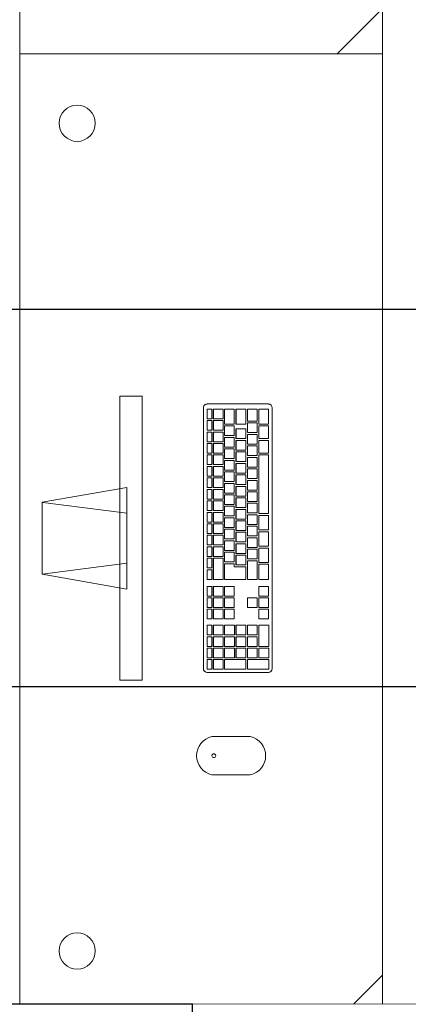
# Model space of a CAD drawing. Extents: x -2479 to 2832, y -202 to 3374.
# Drawn here: x -111 to -110, y -112 to -110 of the extents above; entities that cross this region are included whole.
import ezdxf

# ---------------------------------------------------------------- set-up
doc = ezdxf.new("R2010")
doc.units = 0
for name, color, linetype, lineweight in [('210505-TJBA_JEFS_BASE_PL_PE_01-01_R00$0$FORRO', 1, 'Continuous', 25), ('210505-TJBA_JEFS_BASE_PL_PE_01-01_R00$0$Furniture', 7, 'Continuous', 18), ('210505-TJBA_JEFS_BASE_PL_PE_01-01_R00$0$Opening', 7, 'Continuous', 18), ('210505-TJBA_JEFS_BASE_PL_PE_01-01_R00$0$Walls', 7, 'Continuous', 9), ('210505-TJBA_JEFS_BASE_PL_PE_01-01_R00$0$Walls-1', 7, 'Continuous', 25), ('210505-TJBA_JEFS_BASE_PL_PE_01-01_R00$0$Windows', 7, 'Continuous', 9)]:
    doc.layers.add(name, color=color, linetype=linetype, lineweight=lineweight)
doc.layers.add('HIDRANTE', color=240, linetype='Continuous')

# ---------------------------------------------------------------- blocks, each defined once
blk = doc.blocks.new('210505-TJBA_JEFS_BASE_PL_PE_01-01_R00$0$Janela_correr_alumínio_2 folhas1 - 240 x 150-1493043-IMPLANTAÇÃO')
at = {"layer": '210505-TJBA_JEFS_BASE_PL_PE_01-01_R00$0$Opening'}
blk.add_line((-1.2, -0.0778), (-1.2, 0.0722), dxfattribs=at)
blk = doc.blocks.new('210505-TJBA_JEFS_BASE_PL_PE_01-01_R00$0$Mesa de Trabalho - 160 x 60 cm-V32-LAYOUT TÉRREO')
at = {"layer": '210505-TJBA_JEFS_BASE_PL_PE_01-01_R00$0$Furniture'}
for p, q in [((1.5724, 0.6), (0, 0.6)), ((0, 0.6), (0, 0)), ((1.525, 0.6), (1.5724, 0.5526)), ((0, 0), (1.5724, 0))]:
    blk.add_line(p, q, dxfattribs=at)
for centre, start, end in [((0.115, 0.095), 360, 180), ((1.485, 0.095), 360, 180), ((0.115, 0.095), 180, 360), ((1.485, 0.095), 180, 360)]:
    blk.add_arc(centre, 0.03, start, end, dxfattribs=at)
blk = doc.blocks.new('210505-TJBA_JEFS_BASE_PL_PE_01-01_R00$0$Apple_Cinema_Computer_Display_Monitor_4675 - 20_ Screen-1185832-LAYOUT TÉRREO')
at = {"layer": '210505-TJBA_JEFS_BASE_PL_PE_01-01_R00$0$Furniture'}
for p, q in [((-0.2426, 0.1357), (-0.2426, 0.1727)), ((-0.2426, 0.1727), (0.2273, 0.1727)), ((0.2273, 0.1357), (0.2273, 0.1727)), ((0.0765, 0.1473), (-0.0918, 0.1473)), ((-0.0918, 0.1473), (-0.0671, 0.0074)), ((-0.0492, 0.1473), (-0.0669, 0.0088)), ((0.0339, 0.1473), (0.0518, 0.0075)), ((0.0518, 0.0075), (0.0765, 0.1473)), ((0.2273, 0.1357), (-0.2426, 0.1357)), ((-0.0671, 0.0074), (0.0518, 0.0075))]:
    blk.add_line(p, q, dxfattribs=at)
blk = doc.blocks.new('210505-TJBA_JEFS_BASE_PL_PE_01-01_R00$0$Apple_Computer_Keyboard_4512 - Apple_Computer_Keyboard_4512-705323-LAYOUT TÉRREO')
at = {"layer": '210505-TJBA_JEFS_BASE_PL_PE_01-01_R00$0$Furniture'}
for p, q in [((-0.2158, 0.068), (0.2158, 0.068)), ((-0.2222, -0.0396), (-0.2222, 0.0616)), ((-0.1888, 0.062), (-0.2138, 0.062)), ((-0.2138, 0.062), (-0.2138, 0.046)), ((-0.1888, 0.046), (-0.1888, 0.062)), ((-0.1648, 0.062), (-0.1858, 0.062)), ((-0.1858, 0.062), (-0.1858, 0.046)), ((-0.1648, 0.046), (-0.1648, 0.062)), ((-0.1408, 0.062), (-0.1618, 0.062)), ((-0.1618, 0.062), (-0.1618, 0.046)), ((-0.1408, 0.046), (-0.1408, 0.062)), ((-0.0408, 0.062), (-0.1378, 0.062)), ((-0.1378, 0.062), (-0.1378, 0.046)), ((-0.0408, 0.046), (-0.0408, 0.062)), ((-0.0378, 0.062), (-0.0378, 0.046)), ((-0.0138, 0.062), (-0.0378, 0.062)), ((-0.0138, 0.046), (-0.0138, 0.062)), ((-0.0108, 0.062), (-0.0108, 0.046)), ((0.0132, 0.062), (-0.0108, 0.062)), ((0.0132, 0.046), (0.0132, 0.062)), ((0.0162, 0.062), (0.0162, 0.046)), ((0.0402, 0.062), (0.0162, 0.062)), ((0.0402, 0.046), (0.0402, 0.062)), ((0.0432, 0.062), (0.0432, 0.046)), ((0.0682, 0.062), (0.0432, 0.062)), ((0.0682, 0.046), (0.0682, 0.062)), ((0.0957, 0.062), (0.0797, 0.062)), ((0.0797, 0.062), (0.0797, 0.046)), ((0.0957, 0.046), (0.0957, 0.062)), ((0.1147, 0.062), (0.0987, 0.062)), ((0.0987, 0.062), (0.0987, 0.046)), ((0.1147, 0.046), (0.1147, 0.062)), ((0.1337, 0.062), (0.1177, 0.062)), ((0.1177, 0.062), (0.1177, 0.046)), ((0.1337, 0.046), (0.1337, 0.062)), ((0.144, 0.0623), (0.144, 0.046)), ((0.179, 0.0623), (0.144, 0.0623)), ((0.179, 0.046), (0.179, 0.0623)), ((0.182, 0.0623), (0.182, 0.046)), ((0.198, 0.0623), (0.182, 0.0623)), ((0.198, 0.046), (0.198, 0.0623)), ((0.201, 0.0623), (0.201, 0.0271)), ((0.217, 0.0623), (0.201, 0.0623)), ((0.217, 0.0271), (0.217, 0.0623)), ((0.2221, 0.0616), (0.2221, -0.0396)), ((-0.2138, 0.046), (-0.1888, 0.046)), ((-0.2138, 0.046), (-0.2138, 0.0457)), ((-0.1888, 0.0457), (-0.2138, 0.0457)), ((-0.1938, 0.043), (-0.2138, 0.043)), ((-0.2138, 0.043), (-0.2138, 0.0271)), ((-0.1938, 0.0271), (-0.1938, 0.043)), ((-0.1748, 0.0431), (-0.1908, 0.0431)), ((-0.1908, 0.0431), (-0.1908, 0.0271)), ((-0.1888, 0.046), (-0.1888, 0.0457)), ((-0.1858, 0.046), (-0.1648, 0.046)), ((-0.1858, 0.046), (-0.1858, 0.0457)), ((-0.1648, 0.0457), (-0.1858, 0.0457)), ((-0.1748, 0.0271), (-0.1748, 0.0431)), ((-0.1558, 0.0431), (-0.1718, 0.0431)), ((-0.1718, 0.0431), (-0.1718, 0.0271)), ((-0.1648, 0.046), (-0.1648, 0.0457)), ((-0.1618, 0.046), (-0.1408, 0.046)), ((-0.1618, 0.046), (-0.1618, 0.0457)), ((-0.1408, 0.0457), (-0.1618, 0.0457)), ((-0.1558, 0.0271), (-0.1558, 0.0431)), ((-0.1368, 0.0431), (-0.1528, 0.0431)), ((-0.1528, 0.0431), (-0.1528, 0.0271)), ((-0.1408, 0.046), (-0.1408, 0.0457)), ((-0.1378, 0.046), (-0.0408, 0.046)), ((-0.1378, 0.046), (-0.1378, 0.0457)), ((-0.0408, 0.0457), (-0.1378, 0.0457)), ((-0.1368, 0.0271), (-0.1368, 0.0431)), ((-0.1178, 0.0431), (-0.1338, 0.0431)), ((-0.1338, 0.0431), (-0.1338, 0.0271)), ((-0.1178, 0.0271), (-0.1178, 0.0431)), ((-0.0988, 0.0431), (-0.1148, 0.0431)), ((-0.1148, 0.0431), (-0.1148, 0.0271)), ((-0.0988, 0.0271), (-0.0988, 0.0431)), ((-0.0798, 0.0431), (-0.0958, 0.0431)), ((-0.0958, 0.0431), (-0.0958, 0.0271)), ((-0.0798, 0.0271), (-0.0798, 0.0431)), ((-0.0608, 0.0431), (-0.0768, 0.0431)), ((-0.0768, 0.0431), (-0.0768, 0.0271)), ((-0.0608, 0.0271), (-0.0608, 0.0431)), ((-0.0418, 0.0431), (-0.0578, 0.0431)), ((-0.0578, 0.0431), (-0.0578, 0.0271)), ((-0.0418, 0.0271), (-0.0418, 0.0431)), ((-0.0408, 0.046), (-0.0408, 0.0457)), ((-0.0228, 0.0431), (-0.0388, 0.0431)), ((-0.0388, 0.0431), (-0.0388, 0.0271)), ((-0.0378, 0.046), (-0.0138, 0.046)), ((-0.0378, 0.046), (-0.0378, 0.0457)), ((-0.0138, 0.0457), (-0.0378, 0.0457)), ((-0.0228, 0.0271), (-0.0228, 0.0431)), ((-0.0038, 0.0431), (-0.0198, 0.0431)), ((-0.0198, 0.0431), (-0.0198, 0.0271)), ((-0.0138, 0.046), (-0.0138, 0.0457)), ((-0.0108, 0.046), (0.0132, 0.046)), ((-0.0108, 0.046), (-0.0108, 0.0457)), ((0.0132, 0.0457), (-0.0108, 0.0457)), ((-0.0038, 0.0271), (-0.0038, 0.0431)), ((0.0152, 0.0431), (-0.0008, 0.0431)), ((-0.0008, 0.0431), (-0.0008, 0.0271)), ((0.0132, 0.046), (0.0132, 0.0457)), ((0.0152, 0.0271), (0.0152, 0.0431)), ((0.0162, 0.046), (0.0402, 0.046)), ((0.0162, 0.046), (0.0162, 0.0457)), ((0.0402, 0.0457), (0.0162, 0.0457)), ((0.0342, 0.0431), (0.0182, 0.0431)), ((0.0182, 0.0431), (0.0182, 0.0271)), ((0.0342, 0.0271), (0.0342, 0.0431)), ((0.0682, 0.0431), (0.0372, 0.0431)), ((0.0372, 0.0431), (0.0372, 0.0271)), ((0.0402, 0.046), (0.0402, 0.0457)), ((0.0432, 0.046), (0.0682, 0.046)), ((0.0432, 0.046), (0.0432, 0.0457)), ((0.0682, 0.0457), (0.0432, 0.0457)), ((0.0682, 0.046), (0.0682, 0.0457)), ((0.0682, 0.0271), (0.0682, 0.0431)), ((0.0797, 0.046), (0.0957, 0.046)), ((0.0797, 0.0457), (0.0797, 0.046)), ((0.0957, 0.0457), (0.0797, 0.0457)), ((0.0957, 0.046), (0.0957, 0.0457)), ((0.0987, 0.046), (0.1147, 0.046)), ((0.0987, 0.0457), (0.0987, 0.046)), ((0.1147, 0.0457), (0.0987, 0.0457)), ((0.1147, 0.043), (0.0987, 0.043)), ((0.0987, 0.043), (0.0987, 0.0271)), ((0.1147, 0.046), (0.1147, 0.0457)), ((0.1147, 0.0271), (0.1147, 0.043)), ((0.1177, 0.046), (0.1337, 0.046)), ((0.1177, 0.046), (0.1177, 0.0457)), ((0.1337, 0.0457), (0.1177, 0.0457)), ((0.1337, 0.0457), (0.1337, 0.046)), ((0.144, 0.046), (0.179, 0.046)), ((0.144, 0.046), (0.144, 0.0457)), ((0.179, 0.0457), (0.144, 0.0457)), ((0.144, 0.0433), (0.144, 0.0271)), ((0.16, 0.0433), (0.144, 0.0433)), ((0.16, 0.0271), (0.16, 0.0433)), ((0.163, 0.0433), (0.163, 0.0271)), ((0.179, 0.0433), (0.163, 0.0433)), ((0.179, 0.046), (0.179, 0.0457)), ((0.179, 0.0271), (0.179, 0.0433)), ((0.182, 0.046), (0.198, 0.046)), ((0.182, 0.046), (0.182, 0.0457)), ((0.198, 0.0457), (0.182, 0.0457)), ((0.182, 0.0433), (0.182, 0.0271)), ((0.198, 0.0433), (0.182, 0.0433)), ((0.198, 0.046), (0.198, 0.0457)), ((0.198, 0.0271), (0.198, 0.0433)), ((-0.2138, 0.0271), (-0.1938, 0.0271)), ((-0.2138, 0.0271), (-0.2138, 0.0268)), ((-0.1938, 0.0268), (-0.2138, 0.0268)), ((-0.1888, 0.0241), (-0.2138, 0.0241)), ((-0.2138, 0.0241), (-0.2138, 0.0082)), ((-0.1938, 0.0271), (-0.1938, 0.0268)), ((-0.1908, 0.0271), (-0.1748, 0.0271)), ((-0.1908, 0.0271), (-0.1908, 0.0268)), ((-0.1748, 0.0268), (-0.1908, 0.0268)), ((-0.1888, 0.0082), (-0.1888, 0.0241)), ((-0.1648, 0.0241), (-0.1808, 0.0241)), ((-0.1808, 0.0241), (-0.1808, 0.0082)), ((-0.1748, 0.0271), (-0.1748, 0.0268)), ((-0.1718, 0.0271), (-0.1558, 0.0271)), ((-0.1718, 0.0271), (-0.1718, 0.0268)), ((-0.1558, 0.0268), (-0.1718, 0.0268)), ((-0.1648, 0.0082), (-0.1648, 0.0241)), ((-0.1458, 0.0241), (-0.1618, 0.0241)), ((-0.1618, 0.0241), (-0.1618, 0.0082)), ((-0.1558, 0.0271), (-0.1558, 0.0268)), ((-0.1528, 0.0271), (-0.1368, 0.0271)), ((-0.1528, 0.0271), (-0.1528, 0.0268)), ((-0.1368, 0.0268), (-0.1528, 0.0268)), ((-0.1458, 0.0082), (-0.1458, 0.0241)), ((-0.1268, 0.0241), (-0.1428, 0.0241)), ((-0.1428, 0.0241), (-0.1428, 0.0082)), ((-0.1368, 0.0271), (-0.1368, 0.0268)), ((-0.1338, 0.0271), (-0.1178, 0.0271)), ((-0.1338, 0.0271), (-0.1338, 0.0268)), ((-0.1178, 0.0268), (-0.1338, 0.0268)), ((-0.1268, 0.0082), (-0.1268, 0.0241)), ((-0.1078, 0.0241), (-0.1238, 0.0241)), ((-0.1238, 0.0241), (-0.1238, 0.0082)), ((-0.1178, 0.0271), (-0.1178, 0.0268)), ((-0.1148, 0.0271), (-0.0988, 0.0271)), ((-0.1148, 0.0271), (-0.1148, 0.0268)), ((-0.0988, 0.0268), (-0.1148, 0.0268)), ((-0.1078, 0.0082), (-0.1078, 0.0241)), ((-0.0888, 0.0241), (-0.1048, 0.0241)), ((-0.1048, 0.0241), (-0.1048, 0.0082)), ((-0.0988, 0.0271), (-0.0988, 0.0268)), ((-0.0958, 0.0271), (-0.0798, 0.0271)), ((-0.0958, 0.0271), (-0.0958, 0.0268)), ((-0.0798, 0.0268), (-0.0958, 0.0268)), ((-0.0888, 0.0082), (-0.0888, 0.0241)), ((-0.0698, 0.0241), (-0.0858, 0.0241)), ((-0.0858, 0.0241), (-0.0858, 0.0082)), ((-0.0798, 0.0271), (-0.0798, 0.0268)), ((-0.0768, 0.0271), (-0.0608, 0.0271)), ((-0.0768, 0.0271), (-0.0768, 0.0268)), ((-0.0608, 0.0268), (-0.0768, 0.0268)), ((-0.0698, 0.0082), (-0.0698, 0.0241)), ((-0.0508, 0.0241), (-0.0668, 0.0241)), ((-0.0668, 0.0241), (-0.0668, 0.0082)), ((-0.0608, 0.0271), (-0.0608, 0.0268)), ((-0.0578, 0.0271), (-0.0418, 0.0271)), ((-0.0578, 0.0271), (-0.0578, 0.0268)), ((-0.0418, 0.0268), (-0.0578, 0.0268)), ((-0.0508, 0.0082), (-0.0508, 0.0241)), ((-0.0318, 0.0241), (-0.0478, 0.0241)), ((-0.0478, 0.0241), (-0.0478, 0.0082)), ((-0.0418, 0.0271), (-0.0418, 0.0268)), ((-0.0388, 0.0271), (-0.0228, 0.0271)), ((-0.0388, 0.0271), (-0.0388, 0.0268)), ((-0.0228, 0.0268), (-0.0388, 0.0268)), ((-0.0318, 0.0082), (-0.0318, 0.0241)), ((-0.0128, 0.0241), (-0.0288, 0.0241)), ((-0.0288, 0.0241), (-0.0288, 0.0082)), ((-0.0228, 0.0271), (-0.0228, 0.0268)), ((-0.0198, 0.0271), (-0.0038, 0.0271)), ((-0.0198, 0.0271), (-0.0198, 0.0268)), ((-0.0038, 0.0268), (-0.0198, 0.0268)), ((-0.0128, 0.0082), (-0.0128, 0.0241)), ((0.0062, 0.0241), (-0.0098, 0.0241)), ((-0.0098, 0.0241), (-0.0098, 0.0082)), ((-0.0038, 0.0271), (-0.0038, 0.0268)), ((-0.0008, 0.0271), (0.0152, 0.0271)), ((-0.0008, 0.0271), (-0.0008, 0.0268)), ((0.0152, 0.0268), (-0.0008, 0.0268)), ((0.0062, 0.0082), (0.0062, 0.0241)), ((0.0252, 0.0241), (0.0092, 0.0241)), ((0.0092, 0.0241), (0.0092, 0.0082)), ((0.0152, 0.0271), (0.0152, 0.0268)), ((0.0182, 0.0271), (0.0342, 0.0271)), ((0.0182, 0.0271), (0.0182, 0.0268)), ((0.0342, 0.0268), (0.0182, 0.0268)), ((0.0252, 0.0082), (0.0252, 0.0241)), ((0.0442, 0.0241), (0.0282, 0.0241)), ((0.0282, 0.0241), (0.0282, 0.0082)), ((0.0342, 0.0271), (0.0342, 0.0268)), ((0.0372, 0.0271), (0.0682, 0.0271)), ((0.0372, 0.0271), (0.0372, 0.0268)), ((0.0682, 0.0268), (0.0372, 0.0268)), ((0.0442, 0.0082), (0.0442, 0.0241)), ((0.0682, 0.0241), (0.0472, 0.0241)), ((0.0472, 0.0241), (0.0472, 0.0052)), ((0.0682, 0.0271), (0.0682, 0.0268)), ((0.0682, -0.0108), (0.0682, 0.0241)), ((0.0987, 0.0271), (0.1147, 0.0271)), ((0.0987, 0.0268), (0.0987, 0.0271)), ((0.1147, 0.0268), (0.0987, 0.0268)), ((0.1147, 0.0271), (0.1147, 0.0268)), ((0.144, 0.0271), (0.16, 0.0271)), ((0.144, 0.0271), (0.144, 0.0268)), ((0.16, 0.0268), (0.144, 0.0268)), ((0.144, 0.0244), (0.144, 0.0082)), ((0.16, 0.0244), (0.144, 0.0244)), ((0.16, 0.0271), (0.16, 0.0268)), ((0.16, 0.0082), (0.16, 0.0244)), ((0.163, 0.0271), (0.179, 0.0271)), ((0.163, 0.0271), (0.163, 0.0268)), ((0.179, 0.0268), (0.163, 0.0268)), ((0.163, 0.0244), (0.163, 0.0082)), ((0.179, 0.0244), (0.163, 0.0244)), ((0.179, 0.0271), (0.179, 0.0268)), ((0.179, 0.0082), (0.179, 0.0244)), ((0.182, 0.0271), (0.198, 0.0271)), ((0.182, 0.0271), (0.182, 0.0268)), ((0.198, 0.0268), (0.182, 0.0268)), ((0.182, 0.0244), (0.182, 0.0082)), ((0.198, 0.0244), (0.182, 0.0244)), ((0.198, 0.0271), (0.198, 0.0268)), ((0.198, 0.0082), (0.198, 0.0244)), ((0.201, 0.0271), (0.217, 0.0271)), ((0.201, 0.0271), (0.201, 0.0268)), ((0.217, 0.0268), (0.201, 0.0268)), ((0.201, 0.0244), (0.201, -0.0108)), ((0.217, 0.0244), (0.201, 0.0244)), ((0.217, 0.0271), (0.217, 0.0268)), ((0.217, -0.0108), (0.217, 0.0244)), ((-0.2138, 0.0082), (-0.1888, 0.0082)), ((-0.2138, 0.0082), (-0.2138, 0.0079)), ((-0.1888, 0.0079), (-0.2138, 0.0079)), ((-0.1888, 0.0052), (-0.2138, 0.0052)), ((-0.2138, 0.0052), (-0.2138, -0.0108)), ((-0.1888, 0.0082), (-0.1888, 0.0079)), ((-0.1888, -0.0108), (-0.1888, 0.0052)), ((-0.1698, 0.0052), (-0.1858, 0.0052)), ((-0.1858, 0.0052), (-0.1858, -0.0108)), ((-0.1808, 0.0082), (-0.1648, 0.0082)), ((-0.1808, 0.0082), (-0.1808, 0.0079)), ((-0.1648, 0.0079), (-0.1808, 0.0079)), ((-0.1698, -0.0108), (-0.1698, 0.0052)), ((-0.1508, 0.0052), (-0.1668, 0.0052)), ((-0.1668, 0.0052), (-0.1668, -0.0108)), ((-0.1648, 0.0082), (-0.1648, 0.0079)), ((-0.1618, 0.0082), (-0.1458, 0.0082)), ((-0.1618, 0.0082), (-0.1618, 0.0079)), ((-0.1458, 0.0079), (-0.1618, 0.0079)), ((-0.1508, -0.0108), (-0.1508, 0.0052)), ((-0.1318, 0.0052), (-0.1478, 0.0052)), ((-0.1478, 0.0052), (-0.1478, -0.0108)), ((-0.1458, 0.0082), (-0.1458, 0.0079)), ((-0.1428, 0.0082), (-0.1268, 0.0082)), ((-0.1428, 0.0082), (-0.1428, 0.0079)), ((-0.1268, 0.0079), (-0.1428, 0.0079)), ((-0.1318, -0.0108), (-0.1318, 0.0052)), ((-0.1128, 0.0052), (-0.1288, 0.0052)), ((-0.1288, 0.0052), (-0.1288, -0.0108)), ((-0.1268, 0.0082), (-0.1268, 0.0079)), ((-0.1238, 0.0082), (-0.1078, 0.0082)), ((-0.1238, 0.0082), (-0.1238, 0.0079)), ((-0.1078, 0.0079), (-0.1238, 0.0079)), ((-0.1128, -0.0108), (-0.1128, 0.0052)), ((-0.0938, 0.0052), (-0.1098, 0.0052)), ((-0.1098, 0.0052), (-0.1098, -0.0108)), ((-0.1078, 0.0082), (-0.1078, 0.0079)), ((-0.1048, 0.0082), (-0.0888, 0.0082)), ((-0.1048, 0.0082), (-0.1048, 0.0079)), ((-0.0888, 0.0079), (-0.1048, 0.0079)), ((-0.0938, -0.0108), (-0.0938, 0.0052)), ((-0.0748, 0.0052), (-0.0908, 0.0052)), ((-0.0908, 0.0052), (-0.0908, -0.0108)), ((-0.0888, 0.0082), (-0.0888, 0.0079)), ((-0.0858, 0.0082), (-0.0698, 0.0082)), ((-0.0858, 0.0082), (-0.0858, 0.0079)), ((-0.0698, 0.0079), (-0.0858, 0.0079)), ((-0.0748, -0.0108), (-0.0748, 0.0052)), ((-0.0558, 0.0052), (-0.0718, 0.0052)), ((-0.0718, 0.0052), (-0.0718, -0.0108)), ((-0.0698, 0.0082), (-0.0698, 0.0079)), ((-0.0668, 0.0082), (-0.0508, 0.0082)), ((-0.0668, 0.0082), (-0.0668, 0.0079)), ((-0.0508, 0.0079), (-0.0668, 0.0079)), ((-0.0558, -0.0108), (-0.0558, 0.0052)), ((-0.0368, 0.0052), (-0.0528, 0.0052)), ((-0.0528, 0.0052), (-0.0528, -0.0108)), ((-0.0508, 0.0082), (-0.0508, 0.0079)), ((-0.0478, 0.0082), (-0.0318, 0.0082)), ((-0.0478, 0.0082), (-0.0478, 0.0079)), ((-0.0318, 0.0079), (-0.0478, 0.0079)), ((-0.0368, -0.0108), (-0.0368, 0.0052)), ((-0.0178, 0.0052), (-0.0338, 0.0052)), ((-0.0338, 0.0052), (-0.0338, -0.0108)), ((-0.0318, 0.0082), (-0.0318, 0.0079)), ((-0.0288, 0.0082), (-0.0128, 0.0082)), ((-0.0288, 0.0082), (-0.0288, 0.0079)), ((-0.0128, 0.0079), (-0.0288, 0.0079)), ((-0.0178, -0.0108), (-0.0178, 0.0052)), ((0.0012, 0.0052), (-0.0148, 0.0052)), ((-0.0148, 0.0052), (-0.0148, -0.0108)), ((-0.0128, 0.0082), (-0.0128, 0.0079)), ((-0.0098, 0.0082), (0.0062, 0.0082)), ((-0.0098, 0.0082), (-0.0098, 0.0079)), ((0.0062, 0.0079), (-0.0098, 0.0079)), ((0.0012, -0.0108), (0.0012, 0.0052)), ((0.0202, 0.0052), (0.0042, 0.0052)), ((0.0042, 0.0052), (0.0042, -0.0108)), ((0.0062, 0.0082), (0.0062, 0.0079)), ((0.0092, 0.0082), (0.0252, 0.0082)), ((0.0092, 0.0082), (0.0092, 0.0079)), ((0.0252, 0.0079), (0.0092, 0.0079)), ((0.0202, -0.0108), (0.0202, 0.0052)), ((0.0392, 0.0052), (0.0232, 0.0052)), ((0.0232, 0.0052), (0.0232, -0.0108)), ((0.0252, 0.0082), (0.0252, 0.0079)), ((0.0282, 0.0082), (0.0442, 0.0082)), ((0.0282, 0.0082), (0.0282, 0.0079)), ((0.0442, 0.0079), (0.0282, 0.0079)), ((0.0392, -0.0108), (0.0392, 0.0052)), ((0.0422, 0.0052), (0.0422, -0.0108)), ((0.0472, 0.0052), (0.0422, 0.0052)), ((0.0442, 0.0082), (0.0442, 0.0079)), ((0.0957, 0.0052), (0.0797, 0.0052)), ((0.0797, 0.0052), (0.0797, -0.0108)), ((0.0957, -0.0108), (0.0957, 0.0052)), ((0.1147, 0.0052), (0.0987, 0.0052)), ((0.0987, 0.0052), (0.0987, -0.0108)), ((0.1147, -0.0108), (0.1147, 0.0052)), ((0.1337, 0.0052), (0.1177, 0.0052)), ((0.1177, 0.0052), (0.1177, -0.0108)), ((0.1337, -0.0108), (0.1337, 0.0052)), ((0.144, 0.0082), (0.16, 0.0082)), ((0.144, 0.0082), (0.144, 0.0079)), ((0.16, 0.0079), (0.144, 0.0079)), ((0.144, 0.0055), (0.144, -0.0108)), ((0.16, 0.0055), (0.144, 0.0055)), ((0.16, 0.0082), (0.16, 0.0079)), ((0.16, -0.0108), (0.16, 0.0055)), ((0.163, 0.0082), (0.179, 0.0082)), ((0.163, 0.0082), (0.163, 0.0079)), ((0.179, 0.0079), (0.163, 0.0079)), ((0.163, 0.0055), (0.163, -0.0108)), ((0.179, 0.0055), (0.163, 0.0055)), ((0.179, 0.0082), (0.179, 0.0079)), ((0.179, -0.0108), (0.179, 0.0055)), ((0.182, 0.0082), (0.198, 0.0082)), ((0.182, 0.0082), (0.182, 0.0079)), ((0.198, 0.0079), (0.182, 0.0079)), ((0.182, 0.0055), (0.182, -0.0108)), ((0.198, 0.0055), (0.182, 0.0055)), ((0.198, 0.0082), (0.198, 0.0079)), ((0.198, -0.0108), (0.198, 0.0055)), ((-0.2138, -0.0108), (-0.1888, -0.0108)), ((-0.2138, -0.0108), (-0.2138, -0.011)), ((-0.1888, -0.011), (-0.2138, -0.011)), ((-0.1978, -0.0134), (-0.2138, -0.0134)), ((-0.2138, -0.0134), (-0.2138, -0.0294)), ((-0.1978, -0.0294), (-0.1978, -0.0134)), ((-0.1788, -0.0134), (-0.1948, -0.0134)), ((-0.1948, -0.0134), (-0.1948, -0.0294)), ((-0.1888, -0.0108), (-0.1888, -0.011)), ((-0.1858, -0.0108), (-0.1698, -0.0108)), ((-0.1858, -0.0108), (-0.1858, -0.011)), ((-0.1698, -0.011), (-0.1858, -0.011)), ((-0.1788, -0.0294), (-0.1788, -0.0134)), ((-0.1598, -0.0134), (-0.1758, -0.0134)), ((-0.1758, -0.0134), (-0.1758, -0.0294)), ((-0.1698, -0.0108), (-0.1698, -0.011)), ((-0.1668, -0.0108), (-0.1508, -0.0108)), ((-0.1668, -0.0108), (-0.1668, -0.011)), ((-0.1508, -0.011), (-0.1668, -0.011)), ((-0.1598, -0.0294), (-0.1598, -0.0134)), ((-0.1408, -0.0134), (-0.1568, -0.0134)), ((-0.1568, -0.0134), (-0.1568, -0.0294)), ((-0.1508, -0.0108), (-0.1508, -0.011)), ((-0.1478, -0.0108), (-0.1318, -0.0108)), ((-0.1478, -0.0108), (-0.1478, -0.011)), ((-0.1318, -0.011), (-0.1478, -0.011)), ((-0.1408, -0.0294), (-0.1408, -0.0134)), ((-0.1218, -0.0134), (-0.1378, -0.0134)), ((-0.1378, -0.0134), (-0.1378, -0.0294)), ((-0.1318, -0.0108), (-0.1318, -0.011)), ((-0.1288, -0.0108), (-0.1128, -0.0108)), ((-0.1288, -0.0108), (-0.1288, -0.011)), ((-0.1128, -0.011), (-0.1288, -0.011)), ((-0.1218, -0.0294), (-0.1218, -0.0134)), ((-0.1028, -0.0134), (-0.1188, -0.0134)), ((-0.1188, -0.0134), (-0.1188, -0.0294)), ((-0.1128, -0.0108), (-0.1128, -0.011)), ((-0.1098, -0.0108), (-0.0938, -0.0108)), ((-0.1098, -0.0108), (-0.1098, -0.011)), ((-0.0938, -0.011), (-0.1098, -0.011)), ((-0.1028, -0.0294), (-0.1028, -0.0134)), ((-0.0838, -0.0134), (-0.0998, -0.0134)), ((-0.0998, -0.0134), (-0.0998, -0.0294)), ((-0.0938, -0.0108), (-0.0938, -0.011)), ((-0.0908, -0.0108), (-0.0748, -0.0108)), ((-0.0908, -0.0108), (-0.0908, -0.011)), ((-0.0748, -0.011), (-0.0908, -0.011)), ((-0.0838, -0.0294), (-0.0838, -0.0134)), ((-0.0648, -0.0134), (-0.0808, -0.0134)), ((-0.0808, -0.0134), (-0.0808, -0.0294)), ((-0.0748, -0.0108), (-0.0748, -0.011)), ((-0.0718, -0.0108), (-0.0558, -0.0108)), ((-0.0718, -0.0108), (-0.0718, -0.011)), ((-0.0558, -0.011), (-0.0718, -0.011)), ((-0.0648, -0.0294), (-0.0648, -0.0134)), ((-0.0458, -0.0134), (-0.0618, -0.0134)), ((-0.0618, -0.0134), (-0.0618, -0.0294)), ((-0.0558, -0.0108), (-0.0558, -0.011)), ((-0.0528, -0.0108), (-0.0368, -0.0108)), ((-0.0528, -0.0108), (-0.0528, -0.011)), ((-0.0368, -0.011), (-0.0528, -0.011)), ((-0.0458, -0.0294), (-0.0458, -0.0134)), ((-0.0268, -0.0134), (-0.0428, -0.0134)), ((-0.0428, -0.0134), (-0.0428, -0.0294)), ((-0.0368, -0.0108), (-0.0368, -0.011)), ((-0.0338, -0.0108), (-0.0178, -0.0108)), ((-0.0338, -0.0108), (-0.0338, -0.011)), ((-0.0178, -0.011), (-0.0338, -0.011)), ((-0.0268, -0.0294), (-0.0268, -0.0134)), ((-0.0078, -0.0134), (-0.0238, -0.0134)), ((-0.0238, -0.0134), (-0.0238, -0.0294)), ((-0.0178, -0.0108), (-0.0178, -0.011)), ((-0.0148, -0.0108), (0.0012, -0.0108)), ((-0.0148, -0.0108), (-0.0148, -0.011)), ((0.0012, -0.011), (-0.0148, -0.011)), ((-0.0078, -0.0294), (-0.0078, -0.0134)), ((0.0112, -0.0134), (-0.0048, -0.0134)), ((-0.0048, -0.0134), (-0.0048, -0.0294)), ((0.0012, -0.0108), (0.0012, -0.011)), ((0.0042, -0.0108), (0.0202, -0.0108)), ((0.0042, -0.0108), (0.0042, -0.011)), ((0.0202, -0.011), (0.0042, -0.011)), ((0.0112, -0.0294), (0.0112, -0.0134)), ((0.0302, -0.0134), (0.0142, -0.0134)), ((0.0142, -0.0134), (0.0142, -0.0294)), ((0.0202, -0.0108), (0.0202, -0.011)), ((0.0232, -0.0108), (0.0392, -0.0108)), ((0.0232, -0.0108), (0.0232, -0.011)), ((0.0392, -0.011), (0.0232, -0.011)), ((0.0302, -0.0294), (0.0302, -0.0134)), ((0.0332, -0.0132), (0.0332, -0.0294)), ((0.0682, -0.0132), (0.0332, -0.0132)), ((0.0392, -0.0108), (0.0392, -0.011)), ((0.0422, -0.0108), (0.0682, -0.0108)), ((0.0422, -0.0108), (0.0422, -0.011)), ((0.0682, -0.011), (0.0422, -0.011)), ((0.0682, -0.0108), (0.0682, -0.011)), ((0.0682, -0.0294), (0.0682, -0.0132)), ((0.0797, -0.0108), (0.0957, -0.0108)), ((0.0797, -0.011), (0.0797, -0.0108)), ((0.0957, -0.011), (0.0797, -0.011)), ((0.0797, -0.0132), (0.0797, -0.0294)), ((0.0957, -0.0132), (0.0797, -0.0132)), ((0.0957, -0.0108), (0.0957, -0.011)), ((0.0957, -0.0294), (0.0957, -0.0132)), ((0.0987, -0.0108), (0.1147, -0.0108)), ((0.0987, -0.011), (0.0987, -0.0108)), ((0.1147, -0.011), (0.0987, -0.011)), ((0.0987, -0.0132), (0.0987, -0.0294)), ((0.1147, -0.0132), (0.0987, -0.0132)), ((0.1147, -0.0108), (0.1147, -0.011)), ((0.1147, -0.0294), (0.1147, -0.0132)), ((0.1177, -0.0108), (0.1337, -0.0108)), ((0.1177, -0.0108), (0.1177, -0.011)), ((0.1337, -0.011), (0.1177, -0.011)), ((0.1177, -0.0132), (0.1177, -0.0294)), ((0.1337, -0.0132), (0.1177, -0.0132)), ((0.1337, -0.011), (0.1337, -0.0108)), ((0.1337, -0.0294), (0.1337, -0.0132)), ((0.144, -0.0108), (0.16, -0.0108)), ((0.144, -0.0108), (0.144, -0.011)), ((0.16, -0.011), (0.144, -0.011)), ((0.144, -0.0132), (0.144, -0.0294)), ((0.16, -0.0132), (0.144, -0.0132)), ((0.16, -0.0108), (0.16, -0.011)), ((0.16, -0.0294), (0.16, -0.0132)), ((0.163, -0.0108), (0.179, -0.0108)), ((0.163, -0.0108), (0.163, -0.011)), ((0.179, -0.011), (0.163, -0.011)), ((0.163, -0.0132), (0.163, -0.0294)), ((0.179, -0.0132), (0.163, -0.0132)), ((0.179, -0.0108), (0.179, -0.011)), ((0.179, -0.0294), (0.179, -0.0132)), ((0.182, -0.0108), (0.198, -0.0108)), ((0.182, -0.0108), (0.182, -0.011)), ((0.198, -0.011), (0.182, -0.011)), ((0.182, -0.0132), (0.182, -0.0294)), ((0.198, -0.0132), (0.182, -0.0132)), ((0.198, -0.0108), (0.198, -0.011)), ((0.198, -0.0294), (0.198, -0.0132)), ((0.201, -0.0108), (0.217, -0.0108)), ((0.201, -0.0108), (0.201, -0.011)), ((0.217, -0.011), (0.201, -0.011)), ((0.201, -0.0132), (0.201, -0.0294)), ((0.217, -0.0132), (0.201, -0.0132)), ((0.217, -0.0108), (0.217, -0.011)), ((0.217, -0.0294), (0.217, -0.0132)), ((-0.2138, -0.0294), (-0.1978, -0.0294)), ((-0.2138, -0.0294), (-0.2138, -0.0297)), ((-0.1978, -0.0297), (-0.2138, -0.0297)), ((-0.1978, -0.0317), (-0.2138, -0.0317)), ((-0.2138, -0.0317), (-0.2138, -0.0396)), ((-0.1978, -0.0294), (-0.1978, -0.0297)), ((-0.1978, -0.0396), (-0.1978, -0.0317)), ((-0.1948, -0.0294), (-0.1788, -0.0294)), ((-0.1948, -0.0294), (-0.1948, -0.0297)), ((-0.1788, -0.0297), (-0.1948, -0.0297)), ((-0.1788, -0.0317), (-0.1948, -0.0317)), ((-0.1948, -0.0317), (-0.1948, -0.0396)), ((-0.1788, -0.0294), (-0.1788, -0.0297)), ((-0.1788, -0.0396), (-0.1788, -0.0317)), ((-0.1758, -0.0294), (-0.1598, -0.0294)), ((-0.1758, -0.0294), (-0.1758, -0.0297)), ((-0.1598, -0.0297), (-0.1758, -0.0297)), ((-0.1598, -0.0317), (-0.1758, -0.0317)), ((-0.1758, -0.0317), (-0.1758, -0.0396)), ((-0.1598, -0.0294), (-0.1598, -0.0297)), ((-0.1598, -0.0396), (-0.1598, -0.0317)), ((-0.1568, -0.0294), (-0.1408, -0.0294)), ((-0.1568, -0.0294), (-0.1568, -0.0297)), ((-0.1408, -0.0297), (-0.1568, -0.0297)), ((-0.1408, -0.0317), (-0.1568, -0.0317)), ((-0.1568, -0.0317), (-0.1568, -0.0396)), ((-0.1408, -0.0294), (-0.1408, -0.0297)), ((-0.1408, -0.0396), (-0.1408, -0.0317)), ((-0.1378, -0.0294), (-0.1218, -0.0294)), ((-0.1378, -0.0294), (-0.1378, -0.0297)), ((-0.1218, -0.0297), (-0.1378, -0.0297)), ((-0.1218, -0.0317), (-0.1378, -0.0317)), ((-0.1378, -0.0317), (-0.1378, -0.0396)), ((-0.1218, -0.0294), (-0.1218, -0.0297)), ((-0.1218, -0.0396), (-0.1218, -0.0317)), ((-0.1188, -0.0294), (-0.1028, -0.0294)), ((-0.1188, -0.0294), (-0.1188, -0.0297)), ((-0.1028, -0.0297), (-0.1188, -0.0297)), ((-0.1028, -0.0317), (-0.1188, -0.0317)), ((-0.1188, -0.0317), (-0.1188, -0.0396)), ((-0.1028, -0.0294), (-0.1028, -0.0297)), ((-0.1028, -0.0396), (-0.1028, -0.0317)), ((-0.0998, -0.0294), (-0.0838, -0.0294)), ((-0.0998, -0.0294), (-0.0998, -0.0297)), ((-0.0838, -0.0297), (-0.0998, -0.0297)), ((-0.0838, -0.0317), (-0.0998, -0.0317)), ((-0.0998, -0.0317), (-0.0998, -0.0396)), ((-0.0838, -0.0294), (-0.0838, -0.0297)), ((-0.0838, -0.0396), (-0.0838, -0.0317)), ((-0.0808, -0.0294), (-0.0648, -0.0294)), ((-0.0808, -0.0294), (-0.0808, -0.0297)), ((-0.0648, -0.0297), (-0.0808, -0.0297)), ((-0.0648, -0.0317), (-0.0808, -0.0317)), ((-0.0808, -0.0317), (-0.0808, -0.0396)), ((-0.0648, -0.0294), (-0.0648, -0.0297)), ((-0.0648, -0.0396), (-0.0648, -0.0317)), ((-0.0618, -0.0294), (-0.0458, -0.0294)), ((-0.0618, -0.0294), (-0.0618, -0.0297)), ((-0.0458, -0.0297), (-0.0618, -0.0297)), ((-0.0458, -0.0317), (-0.0618, -0.0317)), ((-0.0618, -0.0317), (-0.0618, -0.0396)), ((-0.0458, -0.0294), (-0.0458, -0.0297)), ((-0.0458, -0.0396), (-0.0458, -0.0317)), ((-0.0428, -0.0294), (-0.0268, -0.0294)), ((-0.0428, -0.0294), (-0.0428, -0.0297)), ((-0.0268, -0.0297), (-0.0428, -0.0297)), ((-0.0268, -0.0317), (-0.0428, -0.0317)), ((-0.0428, -0.0317), (-0.0428, -0.0396)), ((-0.0268, -0.0294), (-0.0268, -0.0297)), ((-0.0268, -0.0396), (-0.0268, -0.0317)), ((-0.0238, -0.0294), (-0.0078, -0.0294)), ((-0.0238, -0.0294), (-0.0238, -0.0297)), ((-0.0078, -0.0297), (-0.0238, -0.0297)), ((-0.0078, -0.0317), (-0.0238, -0.0317)), ((-0.0238, -0.0317), (-0.0238, -0.0396)), ((-0.0078, -0.0294), (-0.0078, -0.0297)), ((-0.0078, -0.0396), (-0.0078, -0.0317)), ((-0.0048, -0.0294), (0.0112, -0.0294)), ((-0.0048, -0.0294), (-0.0048, -0.0297)), ((0.0112, -0.0297), (-0.0048, -0.0297)), ((0.0112, -0.0317), (-0.0048, -0.0317)), ((-0.0048, -0.0317), (-0.0048, -0.0396)), ((0.0112, -0.0294), (0.0112, -0.0297)), ((0.0112, -0.0396), (0.0112, -0.0317)), ((0.0142, -0.0294), (0.0302, -0.0294)), ((0.0142, -0.0294), (0.0142, -0.0297)), ((0.0302, -0.0297), (0.0142, -0.0297)), ((0.0302, -0.0317), (0.0142, -0.0317)), ((0.0142, -0.0317), (0.0142, -0.0396)), ((0.0302, -0.0294), (0.0302, -0.0297)), ((0.0302, -0.0396), (0.0302, -0.0317)), ((0.0332, -0.0294), (0.0682, -0.0294)), ((0.0332, -0.0294), (0.0332, -0.0297)), ((0.0682, -0.0297), (0.0332, -0.0297)), ((0.0492, -0.0317), (0.0332, -0.0317)), ((0.0332, -0.0317), (0.0332, -0.0396)), ((0.0492, -0.0396), (0.0492, -0.0317)), ((0.0682, -0.0317), (0.0522, -0.0317)), ((0.0522, -0.0317), (0.0522, -0.0396)), ((0.0682, -0.0294), (0.0682, -0.0297)), ((0.0682, -0.0396), (0.0682, -0.0317)), ((0.0797, -0.0294), (0.0957, -0.0294)), ((0.0797, -0.0294), (0.0797, -0.0297)), ((0.0957, -0.0297), (0.0797, -0.0297)), ((0.0957, -0.0317), (0.0797, -0.0317)), ((0.0797, -0.0317), (0.0797, -0.0396)), ((0.0957, -0.0294), (0.0957, -0.0297)), ((0.0957, -0.0396), (0.0957, -0.0317)), ((0.0987, -0.0294), (0.1147, -0.0294)), ((0.0987, -0.0294), (0.0987, -0.0297)), ((0.1147, -0.0297), (0.0987, -0.0297)), ((0.1147, -0.0317), (0.0987, -0.0317)), ((0.0987, -0.0317), (0.0987, -0.0396)), ((0.1147, -0.0294), (0.1147, -0.0297)), ((0.1147, -0.0396), (0.1147, -0.0317)), ((0.1177, -0.0294), (0.1337, -0.0294)), ((0.1177, -0.0294), (0.1177, -0.0297)), ((0.1337, -0.0297), (0.1177, -0.0297)), ((0.1337, -0.0317), (0.1177, -0.0317)), ((0.1177, -0.0317), (0.1177, -0.0396)), ((0.1337, -0.0294), (0.1337, -0.0297)), ((0.1337, -0.0396), (0.1337, -0.0317)), ((0.144, -0.0294), (0.16, -0.0294)), ((0.144, -0.0294), (0.144, -0.0297)), ((0.16, -0.0297), (0.144, -0.0297)), ((0.16, -0.0317), (0.144, -0.0317)), ((0.144, -0.0317), (0.144, -0.0396)), ((0.16, -0.0294), (0.16, -0.0297)), ((0.16, -0.0396), (0.16, -0.0317)), ((0.163, -0.0294), (0.179, -0.0294)), ((0.163, -0.0294), (0.163, -0.0297)), ((0.179, -0.0297), (0.163, -0.0297)), ((0.179, -0.0317), (0.163, -0.0317)), ((0.163, -0.0317), (0.163, -0.0396)), ((0.179, -0.0294), (0.179, -0.0297)), ((0.179, -0.0396), (0.179, -0.0317)), ((0.182, -0.0294), (0.198, -0.0294)), ((0.182, -0.0294), (0.182, -0.0297)), ((0.198, -0.0297), (0.182, -0.0297)), ((0.198, -0.0317), (0.182, -0.0317)), ((0.182, -0.0317), (0.182, -0.0396)), ((0.198, -0.0294), (0.198, -0.0297)), ((0.198, -0.0396), (0.198, -0.0317)), ((0.201, -0.0294), (0.217, -0.0294)), ((0.201, -0.0294), (0.201, -0.0297)), ((0.217, -0.0297), (0.201, -0.0297)), ((0.217, -0.0317), (0.201, -0.0317)), ((0.201, -0.0317), (0.201, -0.0396)), ((0.217, -0.0294), (0.217, -0.0297)), ((0.217, -0.0396), (0.217, -0.0317)), ((0.2158, -0.0459), (-0.2158, -0.0459)), ((-0.2138, -0.0396), (-0.1978, -0.0396)), ((-0.2138, -0.0396), (-0.2138, -0.0399)), ((-0.1978, -0.0399), (-0.2138, -0.0399)), ((-0.1978, -0.0396), (-0.1978, -0.0399)), ((-0.1948, -0.0396), (-0.1788, -0.0396)), ((-0.1948, -0.0396), (-0.1948, -0.0399)), ((-0.1788, -0.0399), (-0.1948, -0.0399)), ((-0.1788, -0.0396), (-0.1788, -0.0399)), ((-0.1758, -0.0396), (-0.1598, -0.0396)), ((-0.1758, -0.0396), (-0.1758, -0.0399)), ((-0.1598, -0.0399), (-0.1758, -0.0399)), ((-0.1598, -0.0396), (-0.1598, -0.0399)), ((-0.1568, -0.0396), (-0.1408, -0.0396)), ((-0.1568, -0.0396), (-0.1568, -0.0399)), ((-0.1408, -0.0399), (-0.1568, -0.0399)), ((-0.1408, -0.0396), (-0.1408, -0.0399)), ((-0.1378, -0.0396), (-0.1218, -0.0396)), ((-0.1378, -0.0396), (-0.1378, -0.0399)), ((-0.1218, -0.0399), (-0.1378, -0.0399)), ((-0.1218, -0.0396), (-0.1218, -0.0399)), ((-0.1188, -0.0396), (-0.1028, -0.0396)), ((-0.1188, -0.0396), (-0.1188, -0.0399)), ((-0.1028, -0.0399), (-0.1188, -0.0399)), ((-0.1028, -0.0396), (-0.1028, -0.0399)), ((-0.0998, -0.0396), (-0.0838, -0.0396)), ((-0.0998, -0.0396), (-0.0998, -0.0399)), ((-0.0838, -0.0399), (-0.0998, -0.0399)), ((-0.0838, -0.0396), (-0.0838, -0.0399)), ((-0.0808, -0.0396), (-0.0648, -0.0396)), ((-0.0808, -0.0396), (-0.0808, -0.0399)), ((-0.0648, -0.0399), (-0.0808, -0.0399)), ((-0.0648, -0.0396), (-0.0648, -0.0399)), ((-0.0618, -0.0396), (-0.0458, -0.0396)), ((-0.0618, -0.0396), (-0.0618, -0.0399)), ((-0.0458, -0.0399), (-0.0618, -0.0399)), ((-0.0458, -0.0396), (-0.0458, -0.0399)), ((-0.0428, -0.0396), (-0.0268, -0.0396)), ((-0.0428, -0.0396), (-0.0428, -0.0399)), ((-0.0268, -0.0399), (-0.0428, -0.0399)), ((-0.0268, -0.0396), (-0.0268, -0.0399)), ((-0.0238, -0.0396), (-0.0078, -0.0396)), ((-0.0238, -0.0396), (-0.0238, -0.0399)), ((-0.0078, -0.0399), (-0.0238, -0.0399)), ((-0.0078, -0.0396), (-0.0078, -0.0399)), ((-0.0048, -0.0396), (0.0112, -0.0396)), ((-0.0048, -0.0396), (-0.0048, -0.0399)), ((0.0112, -0.0399), (-0.0048, -0.0399)), ((0.0112, -0.0396), (0.0112, -0.0399)), ((0.0142, -0.0396), (0.0302, -0.0396)), ((0.0142, -0.0396), (0.0142, -0.0399)), ((0.0302, -0.0399), (0.0142, -0.0399)), ((0.0302, -0.0396), (0.0302, -0.0399)), ((0.0332, -0.0396), (0.0492, -0.0396)), ((0.0332, -0.0396), (0.0332, -0.0399)), ((0.0492, -0.0399), (0.0332, -0.0399)), ((0.0492, -0.0396), (0.0492, -0.0399)), ((0.0522, -0.0396), (0.0682, -0.0396)), ((0.0522, -0.0396), (0.0522, -0.0399)), ((0.0682, -0.0399), (0.0522, -0.0399)), ((0.0682, -0.0396), (0.0682, -0.0399)), ((0.0797, -0.0396), (0.0957, -0.0396)), ((0.0797, -0.0396), (0.0797, -0.0399)), ((0.0957, -0.0399), (0.0797, -0.0399)), ((0.0957, -0.0396), (0.0957, -0.0399)), ((0.0987, -0.0396), (0.1147, -0.0396)), ((0.0987, -0.0396), (0.0987, -0.0399)), ((0.1147, -0.0399), (0.0987, -0.0399)), ((0.1147, -0.0396), (0.1147, -0.0399)), ((0.1177, -0.0396), (0.1337, -0.0396)), ((0.1177, -0.0396), (0.1177, -0.0399)), ((0.1337, -0.0399), (0.1177, -0.0399)), ((0.1337, -0.0396), (0.1337, -0.0399)), ((0.144, -0.0396), (0.16, -0.0396)), ((0.144, -0.0396), (0.144, -0.0399)), ((0.16, -0.0399), (0.144, -0.0399)), ((0.16, -0.0396), (0.16, -0.0399)), ((0.163, -0.0396), (0.179, -0.0396)), ((0.163, -0.0396), (0.163, -0.0399)), ((0.179, -0.0399), (0.163, -0.0399)), ((0.179, -0.0396), (0.179, -0.0399)), ((0.182, -0.0396), (0.198, -0.0396)), ((0.182, -0.0396), (0.182, -0.0399)), ((0.198, -0.0399), (0.182, -0.0399)), ((0.198, -0.0396), (0.198, -0.0399)), ((0.201, -0.0396), (0.217, -0.0396)), ((0.201, -0.0396), (0.201, -0.0399)), ((0.217, -0.0399), (0.201, -0.0399)), ((0.217, -0.0396), (0.217, -0.0399))]:
    blk.add_line(p, q, dxfattribs=at)
for centre, start, end in [((-0.2158, 0.0616), 90, 180), ((0.2158, 0.0616), 0, 90), ((-0.2158, -0.0396), 180, 270), ((0.2158, -0.0396), 270, 0)]:
    blk.add_arc(centre, 0.00635, start, end, dxfattribs=at)
blk = doc.blocks.new('210505-TJBA_JEFS_BASE_PL_PE_01-01_R00$0$Apple_Wireless_Mouse_4511 - Apple_Wireless_Mouse_4511-705324-LAYOUT TÉRREO')
at = {"layer": '210505-TJBA_JEFS_BASE_PL_PE_01-01_R00$0$Furniture'}
for p, q in [((-0.0317, 0.0445), (-0.0317, 0.1079)), ((0.0317, 0.1079), (0.0317, 0.0445))]:
    blk.add_line(p, q, dxfattribs=at)
for centre, radius, start, end in [((0, 0.1008), 0.0325, 12.6804, 167.3196), ((0, 0.0476), 0.00316, 0, 180), ((0, 0.0516), 0.0325, 192.6804, 347.3196), ((0, 0.0476), 0.00316, 180, 360)]:
    blk.add_arc(centre, radius, start, end, dxfattribs=at)
blk = doc.blocks.new('210505-TJBA_JEFS_BASE_PL_PE_01-01_R00$0$Mesa de Trabalho - 160 x 60 cm-1191781-LAYOUT TÉRREO')
at = {"layer": '210505-TJBA_JEFS_BASE_PL_PE_01-01_R00$0$Furniture'}
for p, q in [((1.6, 0.6), (0, 0.6)), ((0, 0.6), (0, 0)), ((1.525, 0.6), (1.6, 0.525)), ((1.6, 0), (1.6, 0.6)), ((0, 0), (1.6, 0))]:
    blk.add_line(p, q, dxfattribs=at)
for centre, start, end in [((0.115, 0.095), 360, 180), ((1.485, 0.095), 360, 180), ((0.115, 0.095), 180, 360), ((1.485, 0.095), 180, 360)]:
    blk.add_arc(centre, 0.03, start, end, dxfattribs=at)
blk = doc.blocks.new('210505-TJBA_JEFS_BASE_PL_PE_01-01_R00')
at = {"layer": '210505-TJBA_JEFS_BASE_PL_PE_01-01_R00$0$FORRO', "linetype": 'Continuous'}
for p, q in [((-107.058, -110.9364), (-116.348, -110.9364)), ((-107.058, -111.5614), (-116.348, -111.5614))]:
    blk.add_line(p, q, dxfattribs=at)
at = {"layer": '210505-TJBA_JEFS_BASE_PL_PE_01-01_R00$0$Walls'}
blk.add_line((-110.4626, -112.0862), (-108.0626, -112.0852), dxfattribs=at)
at = {"layer": '210505-TJBA_JEFS_BASE_PL_PE_01-01_R00$0$Walls-1'}
for p, q in [((-110.4626, -112.0862), (-111.5376, -112.0866)), ((-110.4625, -112.2362), (-110.4626, -112.0862))]:
    blk.add_line(p, q, dxfattribs=at)
at = {"layer": '210505-TJBA_JEFS_BASE_PL_PE_01-01_R00$0$Furniture', "rotation": 270}
for name, p in [('210505-TJBA_JEFS_BASE_PL_PE_01-01_R00$0$Mesa de Trabalho - 160 x 60 cm-1191781-LAYOUT TÉRREO', (-110.7484, -108.9134)), ('210505-TJBA_JEFS_BASE_PL_PE_01-01_R00$0$Mesa de Trabalho - 160 x 60 cm-V32-LAYOUT TÉRREO', (-110.7484, -110.5134)), ('210505-TJBA_JEFS_BASE_PL_PE_01-01_R00$0$Apple_Cinema_Computer_Display_Monitor_4675 - 20_ Screen-1185832-LAYOUT TÉRREO', (-110.7188, -111.3228)), ('210505-TJBA_JEFS_BASE_PL_PE_01-01_R00$0$Apple_Computer_Keyboard_4512 - Apple_Computer_Keyboard_4512-705323-LAYOUT TÉRREO', (-110.3988, -111.3152)), ('210505-TJBA_JEFS_BASE_PL_PE_01-01_R00$0$Apple_Wireless_Mouse_4511 - Apple_Wireless_Mouse_4511-705324-LAYOUT TÉRREO', (-110.475, -111.6752))]:
    blk.add_blockref(name, p, dxfattribs=at)
at = {"layer": '210505-TJBA_JEFS_BASE_PL_PE_01-01_R00$0$Windows', "rotation": 0.0238669678883549}
blk.add_blockref('210505-TJBA_JEFS_BASE_PL_PE_01-01_R00$0$Janela_correr_alumínio_2 folhas1 - 240 x 150-1493043-IMPLANTAÇÃO', (-109.2625, -112.1579), dxfattribs=at)

msp = doc.modelspace()

# ---------------------------------------------------------------- block references
at = {"layer": 'HIDRANTE', "ltscale": 5}
msp.add_blockref('210505-TJBA_JEFS_BASE_PL_PE_01-01_R00', (0, -0.0061), dxfattribs=at)

doc.saveas('drawing.dxf')
